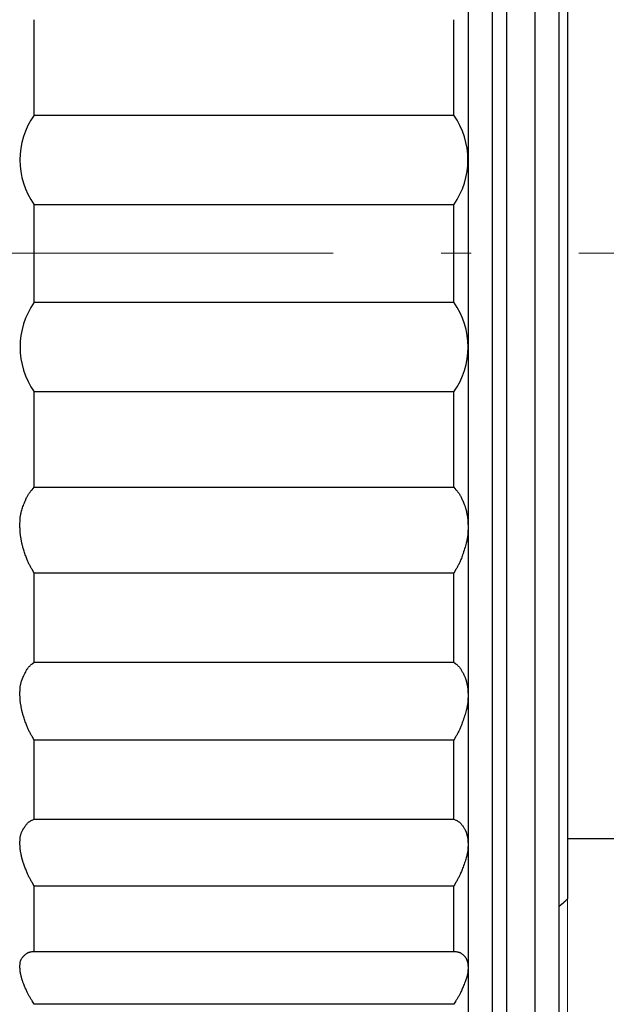
# Model space of a CAD drawing. Units: millimetres. Extents: x 36 to 198, y -68 to 19.
# Drawn here: x 141 to 153, y -34 to -14 of the extents above; entities that cross this region are included whole.
import ezdxf

# ---------------------------------------------------------------- set-up
doc = ezdxf.new("R2010")
doc.units = ezdxf.units.MM
doc.header["$LTSCALE"] = 0.25
doc.linetypes.add('DASHDOT', pattern=[50.5, 30, -9, 2.5, -9])
doc.layers.add('21', color=7, linetype='Continuous', lineweight=9)
doc.styles.get("Standard").update_dxf_attribs({"font": 'txt', "bigfont": 'bigfont'})
doc.styles.add('ＭＳ ゴシック', font='txt')
doc.dimstyles.get("Standard").update_dxf_attribs({"dimtxt": 0.18, "dimasz": 0.18, "dimexe": 0.18, "dimexo": 0.0625, "dimgap": 0.09, "dimtad": 0, "dimtih": 1, "dimtoh": 1, "dimdec": 4, "dimzin": 0, "dimdsep": 46, "dimtxsty": 'Standard', "dimcen": 0.09, "dimadec": 0, "dimazin": 0, "dimtfac": 1, "dimtdec": 4, "dimtofl": 0, "dimtmove": 0, "dimatfit": 3, "dimfxl": 1, "dimtolj": 1, "dimtzin": 0, "dimarcsym": 0})

# ---------------------------------------------------------------- blocks, each defined once
blk = doc.blocks.new('*G17')
at = {"layer": '21', "color": 7, "linetype": 'Continuous', "lineweight": 30}
for p, q in [((151.128, -0.199), (151.128, -37.099)), ((151.718, -0.199), (151.718, -37.099)), ((150.328, -0.252), (150.328, -37.046)), ((150.828, -0.499), (150.828, -36.799)), ((152.218, -0.699), (152.218, -36.599)), ((152.398, -5.187), (152.398, -32.111)), ((141.28, -15.763), (141.28, -13.772)), ((150.028, -15.763), (150.028, -13.772)), ((141.28, -15.763), (150.028, -15.763)), ((141.28, -19.667), (141.28, -17.632)), ((150.028, -17.632), (141.28, -17.632)), ((150.028, -19.667), (150.028, -17.632)), ((141.28, -19.667), (150.028, -19.667)), ((141.28, -23.526), (141.28, -21.536)), ((150.028, -21.536), (141.28, -21.536)), ((150.028, -23.526), (150.028, -21.536)), ((141.28, -23.526), (150.028, -23.526)), ((141.28, -27.172), (141.28, -25.313)), ((150.028, -25.313), (141.28, -25.313)), ((150.028, -27.172), (150.028, -25.313)), ((141.28, -27.172), (150.028, -27.172)), ((141.28, -30.446), (141.28, -28.8)), ((150.028, -28.8), (141.28, -28.8)), ((150.028, -30.446), (150.028, -28.8)), ((141.28, -30.446), (150.028, -30.446)), ((152.398, -30.849), (153.398, -30.849)), ((150.028, -31.842), (141.28, -31.842)), ((141.28, -33.204), (141.28, -31.842)), ((150.028, -33.204), (150.028, -31.842)), ((152.358, -32.152), (152.398, -32.111)), ((141.28, -33.204), (150.028, -33.204)), ((150.028, -34.309), (141.28, -34.309))]:
    blk.add_line(p, q, dxfattribs=at)
at = {"layer": '21', "color": 7, "linetype": 'DASHDOT', "lineweight": 9}
blk.add_line((114.762, -18.642), (172.362, -18.642), dxfattribs=at)
at = {"layer": '21', "color": 7, "linetype": 'Continuous', "lineweight": 30}
for points in [[(141.28, -25.313), (141.236, -25.24), (141.227, -25.225), (141.219, -25.21), (141.21, -25.195), (141.202, -25.18), (141.194, -25.165), (141.186, -25.149), (141.178, -25.134), (141.17, -25.119), (141.163, -25.103), (141.155, -25.087), (141.148, -25.071), (141.14, -25.054), (141.133, -25.036), (141.125, -25.017), (141.117, -24.997), (141.11, -24.976), (141.102, -24.954), (141.094, -24.931), (141.086, -24.908), (141.078, -24.883), (141.071, -24.859), (141.064, -24.836), (141.057, -24.816), (141.052, -24.796), (141.046, -24.779), (141.042, -24.763), (141.037, -24.749), (141.034, -24.736), (141.031, -24.725), (141.029, -24.716), (141.027, -24.707), (141.024, -24.698), (141.022, -24.687), (141.02, -24.676), (141.018, -24.664), (141.015, -24.651), (141.013, -24.637), (141.01, -24.622), (141.007, -24.606), (141.005, -24.59), (141.002, -24.573), (140.999, -24.558), (140.997, -24.543), (140.995, -24.529), (140.993, -24.516), (140.991, -24.504), (140.99, -24.492), (140.989, -24.482), (140.988, -24.472), (140.987, -24.463), (140.986, -24.453), (140.986, -24.442), (140.985, -24.43), (140.984, -24.415), (140.984, -24.399), (140.984, -24.382), (140.983, -24.363), (140.983, -24.342), (140.983, -24.319), (140.983, -24.295), (140.983, -24.271), (140.984, -24.247), (140.984, -24.225), (140.985, -24.203), (140.987, -24.182), (140.988, -24.162), (140.99, -24.143), (140.992, -24.125), (140.995, -24.108), (140.998, -24.092), (141.001, -24.076), (141.005, -24.058), (141.01, -24.04), (141.015, -24.02), (141.022, -23.999), (141.029, -23.977), (141.037, -23.954), (141.045, -23.929), (141.055, -23.904), (141.065, -23.877), (141.075, -23.851), (141.085, -23.826), (141.095, -23.802), (141.104, -23.78), (141.113, -23.76), (141.122, -23.741), (141.131, -23.724), (141.139, -23.708), (141.147, -23.694), (141.155, -23.682), (141.162, -23.67), (141.17, -23.659), (141.178, -23.648), (141.186, -23.637), (141.194, -23.626), (141.202, -23.615), (141.21, -23.605), (141.219, -23.595), (141.227, -23.585), (141.236, -23.575), (141.28, -23.526)], [(150.028, -23.526), (150.072, -23.575), (150.081, -23.584), (150.089, -23.594), (150.098, -23.605), (150.106, -23.615), (150.114, -23.625), (150.122, -23.636), (150.13, -23.647), (150.138, -23.658), (150.145, -23.669), (150.153, -23.681), (150.16, -23.693), (150.168, -23.706), (150.175, -23.72), (150.183, -23.734), (150.191, -23.75), (150.198, -23.766), (150.206, -23.784), (150.214, -23.802), (150.222, -23.821), (150.229, -23.841), (150.237, -23.861), (150.244, -23.88), (150.251, -23.897), (150.256, -23.913), (150.262, -23.927), (150.266, -23.941), (150.27, -23.953), (150.274, -23.963), (150.277, -23.972), (150.279, -23.98), (150.281, -23.988), (150.283, -23.996), (150.286, -24.006), (150.288, -24.016), (150.29, -24.026), (150.293, -24.038), (150.295, -24.051), (150.298, -24.064), (150.301, -24.078), (150.303, -24.093), (150.306, -24.108), (150.309, -24.122), (150.311, -24.135), (150.313, -24.148), (150.315, -24.16), (150.316, -24.172), (150.318, -24.182), (150.319, -24.192), (150.32, -24.201), (150.321, -24.21), (150.322, -24.219), (150.322, -24.23), (150.323, -24.242), (150.323, -24.256), (150.324, -24.272), (150.324, -24.289), (150.325, -24.308), (150.325, -24.329), (150.325, -24.351), (150.325, -24.375), (150.325, -24.4), (150.324, -24.424), (150.324, -24.447), (150.323, -24.469), (150.321, -24.49), (150.32, -24.511), (150.318, -24.531), (150.316, -24.55), (150.313, -24.569), (150.31, -24.587), (150.307, -24.605), (150.303, -24.625), (150.298, -24.646), (150.293, -24.669), (150.286, -24.693), (150.279, -24.719), (150.271, -24.747), (150.263, -24.776), (150.253, -24.807), (150.243, -24.84), (150.233, -24.872), (150.223, -24.903), (150.213, -24.932), (150.204, -24.959), (150.195, -24.984), (150.186, -25.008), (150.177, -25.03), (150.169, -25.05), (150.161, -25.069), (150.153, -25.086), (150.146, -25.102), (150.138, -25.118), (150.13, -25.133), (150.122, -25.149), (150.114, -25.164), (150.106, -25.18), (150.098, -25.195), (150.089, -25.21), (150.081, -25.225), (150.072, -25.24), (150.028, -25.313)], [(141.28, -28.8), (141.236, -28.724), (141.227, -28.708), (141.219, -28.693), (141.21, -28.678), (141.202, -28.662), (141.194, -28.647), (141.186, -28.631), (141.178, -28.616), (141.17, -28.6), (141.163, -28.584), (141.155, -28.569), (141.148, -28.552), (141.14, -28.535), (141.133, -28.517), (141.125, -28.498), (141.117, -28.479), (141.11, -28.458), (141.102, -28.437), (141.094, -28.414), (141.086, -28.391), (141.078, -28.367), (141.071, -28.344), (141.064, -28.322), (141.057, -28.302), (141.052, -28.283), (141.046, -28.266), (141.042, -28.25), (141.037, -28.237), (141.034, -28.225), (141.031, -28.214), (141.029, -28.205), (141.027, -28.197), (141.024, -28.188), (141.022, -28.178), (141.02, -28.167), (141.018, -28.155), (141.015, -28.143), (141.013, -28.13), (141.01, -28.116), (141.007, -28.101), (141.005, -28.086), (141.002, -28.07), (140.999, -28.055), (140.997, -28.041), (140.995, -28.028), (140.993, -28.016), (140.991, -28.004), (140.99, -27.994), (140.989, -27.984), (140.988, -27.975), (140.987, -27.966), (140.986, -27.957), (140.986, -27.947), (140.985, -27.936), (140.984, -27.923), (140.984, -27.908), (140.984, -27.892), (140.983, -27.874), (140.983, -27.855), (140.983, -27.835), (140.983, -27.813), (140.983, -27.791), (140.984, -27.769), (140.984, -27.749), (140.985, -27.729), (140.987, -27.711), (140.988, -27.693), (140.99, -27.676), (140.992, -27.66), (140.995, -27.645), (140.998, -27.631), (141.001, -27.617), (141.005, -27.602), (141.01, -27.586), (141.015, -27.569), (141.022, -27.551), (141.029, -27.532), (141.037, -27.513), (141.045, -27.492), (141.055, -27.471), (141.065, -27.448), (141.075, -27.426), (141.085, -27.406), (141.095, -27.386), (141.104, -27.368), (141.113, -27.352), (141.122, -27.336), (141.131, -27.322), (141.139, -27.31), (141.147, -27.299), (141.155, -27.289), (141.162, -27.28), (141.17, -27.271), (141.178, -27.262), (141.186, -27.254), (141.194, -27.246), (141.202, -27.238), (141.21, -27.23), (141.219, -27.222), (141.227, -27.215), (141.236, -27.208), (141.28, -27.172)], [(150.028, -27.172), (150.072, -27.208), (150.081, -27.215), (150.089, -27.222), (150.098, -27.23), (150.106, -27.237), (150.114, -27.245), (150.122, -27.253), (150.13, -27.262), (150.138, -27.27), (150.145, -27.279), (150.153, -27.288), (150.16, -27.297), (150.168, -27.308), (150.175, -27.319), (150.183, -27.331), (150.191, -27.343), (150.198, -27.357), (150.206, -27.371), (150.214, -27.386), (150.222, -27.402), (150.229, -27.419), (150.237, -27.435), (150.244, -27.451), (150.251, -27.465), (150.256, -27.478), (150.262, -27.491), (150.266, -27.502), (150.27, -27.512), (150.274, -27.521), (150.277, -27.528), (150.279, -27.535), (150.281, -27.542), (150.283, -27.549), (150.286, -27.557), (150.288, -27.566), (150.29, -27.575), (150.293, -27.585), (150.295, -27.596), (150.298, -27.608), (150.301, -27.62), (150.303, -27.633), (150.306, -27.646), (150.309, -27.658), (150.311, -27.67), (150.313, -27.681), (150.315, -27.692), (150.316, -27.702), (150.318, -27.711), (150.319, -27.72), (150.32, -27.728), (150.321, -27.736), (150.322, -27.744), (150.322, -27.754), (150.323, -27.765), (150.323, -27.777), (150.324, -27.792), (150.324, -27.807), (150.325, -27.825), (150.325, -27.844), (150.325, -27.864), (150.325, -27.886), (150.325, -27.908), (150.324, -27.93), (150.324, -27.951), (150.323, -27.972), (150.321, -27.991), (150.32, -28.011), (150.318, -28.029), (150.316, -28.047), (150.313, -28.064), (150.31, -28.081), (150.307, -28.098), (150.303, -28.117), (150.298, -28.138), (150.293, -28.16), (150.286, -28.183), (150.279, -28.208), (150.271, -28.235), (150.263, -28.263), (150.253, -28.293), (150.243, -28.325), (150.233, -28.357), (150.223, -28.386), (150.213, -28.415), (150.204, -28.441), (150.195, -28.466), (150.186, -28.49), (150.177, -28.512), (150.169, -28.532), (150.161, -28.55), (150.153, -28.567), (150.146, -28.583), (150.138, -28.599), (150.13, -28.615), (150.122, -28.631), (150.114, -28.646), (150.106, -28.662), (150.098, -28.678), (150.089, -28.693), (150.081, -28.708), (150.072, -28.724), (150.028, -28.8)], [(141.28, -31.842), (141.236, -31.767), (141.227, -31.752), (141.219, -31.737), (141.21, -31.722), (141.202, -31.707), (141.194, -31.692), (141.186, -31.677), (141.178, -31.662), (141.17, -31.647), (141.163, -31.632), (141.155, -31.616), (141.148, -31.601), (141.14, -31.584), (141.133, -31.567), (141.125, -31.549), (141.117, -31.531), (141.11, -31.512), (141.102, -31.491), (141.094, -31.471), (141.086, -31.449), (141.078, -31.427), (141.071, -31.405), (141.064, -31.385), (141.057, -31.366), (141.052, -31.348), (141.046, -31.333), (141.042, -31.318), (141.037, -31.306), (141.034, -31.295), (141.031, -31.285), (141.029, -31.277), (141.027, -31.269), (141.024, -31.261), (141.022, -31.252), (141.02, -31.242), (141.018, -31.231), (141.015, -31.22), (141.013, -31.208), (141.01, -31.196), (141.007, -31.183), (141.005, -31.169), (141.002, -31.155), (140.999, -31.142), (140.997, -31.129), (140.995, -31.117), (140.993, -31.107), (140.991, -31.096), (140.99, -31.087), (140.989, -31.078), (140.988, -31.07), (140.987, -31.062), (140.986, -31.055), (140.986, -31.046), (140.985, -31.036), (140.984, -31.024), (140.984, -31.012), (140.984, -30.998), (140.983, -30.983), (140.983, -30.966), (140.983, -30.949), (140.983, -30.93), (140.983, -30.911), (140.984, -30.893), (140.984, -30.875), (140.985, -30.859), (140.987, -30.843), (140.988, -30.828), (140.99, -30.814), (140.992, -30.801), (140.995, -30.789), (140.998, -30.777), (141.001, -30.766), (141.005, -30.754), (141.01, -30.741), (141.015, -30.728), (141.022, -30.714), (141.029, -30.699), (141.037, -30.684), (141.045, -30.669), (141.055, -30.652), (141.065, -30.635), (141.075, -30.619), (141.085, -30.603), (141.095, -30.589), (141.104, -30.575), (141.113, -30.563), (141.122, -30.552), (141.131, -30.542), (141.139, -30.533), (141.147, -30.525), (141.155, -30.518), (141.162, -30.512), (141.17, -30.506), (141.178, -30.5), (141.186, -30.495), (141.194, -30.49), (141.202, -30.485), (141.21, -30.48), (141.219, -30.475), (141.227, -30.471), (141.236, -30.467), (141.28, -30.446)], [(150.028, -30.446), (150.072, -30.466), (150.081, -30.471), (150.089, -30.475), (150.098, -30.48), (150.106, -30.484), (150.114, -30.489), (150.122, -30.495), (150.13, -30.5), (150.138, -30.506), (150.145, -30.511), (150.153, -30.517), (150.16, -30.524), (150.168, -30.531), (150.175, -30.539), (150.183, -30.547), (150.191, -30.557), (150.198, -30.566), (150.206, -30.577), (150.214, -30.588), (150.222, -30.6), (150.229, -30.613), (150.237, -30.625), (150.244, -30.637), (150.251, -30.648), (150.256, -30.658), (150.262, -30.667), (150.266, -30.676), (150.27, -30.684), (150.274, -30.69), (150.277, -30.697), (150.279, -30.702), (150.281, -30.707), (150.283, -30.713), (150.286, -30.719), (150.288, -30.726), (150.29, -30.734), (150.293, -30.742), (150.295, -30.75), (150.298, -30.76), (150.301, -30.77), (150.303, -30.78), (150.306, -30.791), (150.309, -30.801), (150.311, -30.811), (150.313, -30.82), (150.315, -30.829), (150.316, -30.837), (150.318, -30.845), (150.319, -30.852), (150.32, -30.859), (150.321, -30.865), (150.322, -30.872), (150.322, -30.88), (150.323, -30.889), (150.323, -30.9), (150.324, -30.912), (150.324, -30.926), (150.325, -30.94), (150.325, -30.956), (150.325, -30.974), (150.325, -30.993), (150.325, -31.012), (150.324, -31.031), (150.324, -31.049), (150.323, -31.067), (150.321, -31.084), (150.32, -31.101), (150.318, -31.117), (150.316, -31.133), (150.313, -31.149), (150.31, -31.163), (150.307, -31.179), (150.303, -31.196), (150.298, -31.215), (150.293, -31.235), (150.286, -31.256), (150.279, -31.279), (150.271, -31.304), (150.263, -31.33), (150.253, -31.358), (150.243, -31.387), (150.233, -31.417), (150.223, -31.445), (150.213, -31.471), (150.204, -31.496), (150.195, -31.52), (150.186, -31.542), (150.177, -31.562), (150.169, -31.581), (150.161, -31.599), (150.153, -31.615), (150.146, -31.63), (150.138, -31.646), (150.13, -31.661), (150.122, -31.676), (150.114, -31.692), (150.106, -31.707), (150.098, -31.722), (150.089, -31.737), (150.081, -31.752), (150.072, -31.767), (150.028, -31.842)], [(152.36, -32.149), (152.36, -32.149), (152.36, -32.149), (152.36, -32.15), (152.36, -32.15), (152.359, -32.15), (152.359, -32.151), (152.358, -32.151), (152.357, -32.152), (152.356, -32.153), (152.355, -32.154), (152.354, -32.155), (152.352, -32.156), (152.351, -32.158), (152.348, -32.16), (152.346, -32.162), (152.343, -32.165), (152.34, -32.168), (152.336, -32.171), (152.332, -32.174), (152.328, -32.178), (152.323, -32.182), (152.318, -32.187), (152.314, -32.191), (152.309, -32.195), (152.305, -32.199), (152.3, -32.203), (152.296, -32.206), (152.292, -32.21), (152.288, -32.213), (152.285, -32.217), (152.281, -32.22), (152.277, -32.223), (152.274, -32.226), (152.27, -32.23), (152.266, -32.233), (152.262, -32.237), (152.258, -32.24), (152.254, -32.244), (152.249, -32.248), (152.245, -32.252), (152.241, -32.256), (152.218, -32.276)], [(141.28, -34.309), (141.236, -34.238), (141.227, -34.224), (141.219, -34.21), (141.21, -34.196), (141.202, -34.182), (141.194, -34.167), (141.186, -34.153), (141.178, -34.139), (141.17, -34.125), (141.163, -34.111), (141.155, -34.097), (141.148, -34.083), (141.14, -34.068), (141.133, -34.053), (141.125, -34.037), (141.117, -34.02), (141.11, -34.003), (141.102, -33.985), (141.094, -33.967), (141.086, -33.948), (141.078, -33.928), (141.071, -33.909), (141.064, -33.891), (141.057, -33.874), (141.052, -33.859), (141.046, -33.845), (141.042, -33.833), (141.037, -33.822), (141.034, -33.812), (141.031, -33.803), (141.029, -33.796), (141.027, -33.79), (141.024, -33.783), (141.022, -33.775), (141.02, -33.767), (141.018, -33.758), (141.015, -33.748), (141.013, -33.738), (141.01, -33.728), (141.007, -33.716), (141.005, -33.705), (141.002, -33.693), (140.999, -33.682), (140.997, -33.672), (140.995, -33.662), (140.993, -33.653), (140.991, -33.644), (140.99, -33.636), (140.989, -33.629), (140.988, -33.622), (140.987, -33.616), (140.986, -33.61), (140.986, -33.603), (140.985, -33.595), (140.984, -33.586), (140.984, -33.575), (140.984, -33.564), (140.983, -33.552), (140.983, -33.539), (140.983, -33.525), (140.983, -33.51), (140.983, -33.495), (140.984, -33.481), (140.984, -33.468), (140.985, -33.455), (140.987, -33.443), (140.988, -33.431), (140.99, -33.421), (140.992, -33.411), (140.995, -33.402), (140.998, -33.393), (141.001, -33.385), (141.005, -33.376), (141.01, -33.368), (141.015, -33.359), (141.022, -33.349), (141.029, -33.34), (141.037, -33.33), (141.045, -33.32), (141.055, -33.309), (141.065, -33.298), (141.075, -33.288), (141.085, -33.278), (141.095, -33.269), (141.104, -33.261), (141.113, -33.254), (141.122, -33.247), (141.131, -33.241), (141.139, -33.236), (141.147, -33.232), (141.155, -33.229), (141.162, -33.226), (141.17, -33.223), (141.178, -33.221), (141.186, -33.218), (141.194, -33.216), (141.202, -33.214), (141.21, -33.213), (141.219, -33.211), (141.227, -33.21), (141.236, -33.209), (141.28, -33.204)], [(150.028, -33.204), (150.072, -33.209), (150.081, -33.21), (150.089, -33.211), (150.098, -33.213), (150.106, -33.214), (150.114, -33.216), (150.122, -33.218), (150.13, -33.22), (150.138, -33.223), (150.145, -33.225), (150.153, -33.228), (150.16, -33.231), (150.168, -33.235), (150.175, -33.239), (150.183, -33.244), (150.191, -33.25), (150.198, -33.255), (150.206, -33.262), (150.214, -33.269), (150.222, -33.276), (150.229, -33.284), (150.237, -33.292), (150.244, -33.299), (150.251, -33.306), (150.256, -33.313), (150.262, -33.319), (150.266, -33.324), (150.27, -33.329), (150.274, -33.334), (150.277, -33.338), (150.279, -33.342), (150.281, -33.345), (150.283, -33.349), (150.286, -33.354), (150.288, -33.359), (150.29, -33.364), (150.293, -33.37), (150.295, -33.376), (150.298, -33.383), (150.301, -33.39), (150.303, -33.398), (150.306, -33.405), (150.309, -33.413), (150.311, -33.42), (150.313, -33.426), (150.315, -33.433), (150.316, -33.439), (150.318, -33.445), (150.319, -33.45), (150.32, -33.455), (150.321, -33.46), (150.322, -33.465), (150.322, -33.471), (150.323, -33.479), (150.323, -33.487), (150.324, -33.497), (150.324, -33.507), (150.325, -33.519), (150.325, -33.531), (150.325, -33.545), (150.325, -33.56), (150.325, -33.575), (150.324, -33.59), (150.324, -33.605), (150.323, -33.619), (150.321, -33.633), (150.32, -33.647), (150.318, -33.66), (150.316, -33.673), (150.313, -33.686), (150.31, -33.699), (150.307, -33.712), (150.303, -33.726), (150.298, -33.742), (150.293, -33.76), (150.286, -33.778), (150.279, -33.799), (150.271, -33.82), (150.263, -33.843), (150.253, -33.867), (150.243, -33.893), (150.233, -33.919), (150.223, -33.944), (150.213, -33.967), (150.204, -33.989), (150.195, -34.01), (150.186, -34.03), (150.177, -34.048), (150.169, -34.066), (150.161, -34.082), (150.153, -34.096), (150.146, -34.11), (150.138, -34.125), (150.13, -34.139), (150.122, -34.153), (150.114, -34.167), (150.106, -34.181), (150.098, -34.195), (150.089, -34.209), (150.081, -34.224), (150.072, -34.238), (150.028, -34.309)]]:
    blk.add_lwpolyline(points, dxfattribs=at)
for centre, radius, start, end in [((142.595, -16.697), 1.613, 144.6049, 215.3951), ((148.696, -16.697), 1.627, 324.9473, 35.0527), ((142.612, -20.601), 1.627, 144.9473, 215.0527), ((148.713, -20.601), 1.613, 324.6049, 35.3951)]:
    blk.add_arc(centre, radius, start, end, dxfattribs=at)
blk = doc.blocks.new('_OPEN')
at = {"color": 0}
for q in [(-1, 0.1667), (-1, -0.1667), (-1, 0)]:
    blk.add_line((0, 0), q, dxfattribs=at)
blk = doc.blocks.new('Dim1')
at = {"layer": '21', "color": 7, "linetype": 'Continuous', "lineweight": 9}
for p, q in [((158.098, -30.899), (158.098, -47.354)), ((152.398, -33.361), (152.398, -47.354)), ((147.398, -46.104), (163.098, -46.104))]:
    blk.add_line(p, q, dxfattribs=at)
at = {"layer": '21', "color": 7, "linetype": 'Continuous', "lineweight": 9, "xscale": 2.5, "yscale": 2.5, "zscale": 2.5}
for p, rotation in [((152.398, -46.104), 359.9999999999997), ((158.098, -46.104), 179.9999999999995)]:
    blk.add_blockref('_OPEN', p, dxfattribs=dict(at, rotation=rotation))
at = {"layer": '21', "color": 7, "linetype": 'Continuous', "lineweight": 9, "insert": (155.248, -46.104), "char_height": 2.5, "width": 25.35, "attachment_point": 8, "style": 'ＭＳ ゴシック'}
blk.add_mtext('5.7', dxfattribs=at)
blk = doc.blocks.new('Dim7')
at = {"layer": '21', "color": 7, "linetype": 'Continuous', "lineweight": 9}
for p, q in [((151.278, 0.048), (192.661, 0.048)), ((191.411, -37.346), (191.411, 0.048)), ((151.278, -37.346), (192.661, -37.346))]:
    blk.add_line(p, q, dxfattribs=at)
at = {"layer": '21', "color": 7, "linetype": 'Continuous', "lineweight": 9, "xscale": 2.5, "yscale": 2.5, "zscale": 2.5}
for p, rotation in [((191.411, 0.048), 89.99999999999991), ((191.411, -37.346), 269.9999999999998)]:
    blk.add_blockref('_OPEN', p, dxfattribs=dict(at, rotation=rotation))
at = {"layer": '21', "color": 7, "linetype": 'Continuous', "lineweight": 9, "insert": (191.411, -18.649), "char_height": 2.5, "width": 59.8, "attachment_point": 8, "rotation": 90, "style": 'ＭＳ ゴシック'}
blk.add_mtext('φ 37.5', dxfattribs=at)
blk = doc.blocks.new('Dim8')
at = {"layer": '21', "color": 7, "linetype": 'Continuous', "lineweight": 9}
for p, q in [((152.398, -33.361), (152.398, -60.837)), ((150.828, -38.049), (150.828, -60.837)), ((145.828, -59.587), (158.565, -59.587))]:
    blk.add_line(p, q, dxfattribs=at)
at = {"layer": '21', "color": 7, "linetype": 'Continuous', "lineweight": 9, "xscale": 2.5, "yscale": 2.5, "zscale": 2.5}
for p, rotation in [((150.828, -59.587), 359.9999999999997), ((152.398, -59.587), 179.9999999999995)]:
    blk.add_blockref('_OPEN', p, dxfattribs=dict(at, rotation=rotation))
at = {"layer": '21', "color": 7, "linetype": 'Continuous', "lineweight": 9, "insert": (154.815, -59.587), "char_height": 2.5, "width": 21.0625, "attachment_point": 7, "style": 'ＭＳ ゴシック'}
blk.add_mtext('1.6', dxfattribs=at)
blk = doc.blocks.new('Dim10')
at = {"layer": '21', "color": 7, "linetype": 'Continuous', "lineweight": 9}
for p, q in [((152.398, -6.437), (152.398, -56.95)), ((160.735, -19.899), (160.735, -56.95)), ((152.398, -55.7), (160.735, -55.7))]:
    blk.add_line(p, q, dxfattribs=at)
at = {"layer": '21', "color": 7, "linetype": 'Continuous', "lineweight": 9, "xscale": 2.5, "yscale": 2.5, "zscale": 2.5}
for p, rotation in [((152.398, -55.7), 179.9999999999998), ((160.735, -55.7), 359.9999999999997)]:
    blk.add_blockref('_OPEN', p, dxfattribs=dict(at, rotation=rotation))
at = {"layer": '21', "color": 7, "linetype": 'Continuous', "lineweight": 9, "insert": (156.501, -54.917), "char_height": 2.5, "width": 54.4375, "attachment_point": 8, "style": 'ＭＳ ゴシック'}
blk.add_mtext('(8.34)', dxfattribs=at)
blk = doc.blocks.new('Dim11')
at = {"layer": '21', "color": 7, "linetype": 'Continuous', "lineweight": 9}
for p, q in [((160.61, -29.399), (160.61, -51.829)), ((152.398, -33.361), (152.398, -51.829)), ((152.398, -50.579), (160.61, -50.579))]:
    blk.add_line(p, q, dxfattribs=at)
at = {"layer": '21', "color": 7, "linetype": 'Continuous', "lineweight": 9, "xscale": 2.5, "yscale": 2.5, "zscale": 2.5}
for p, rotation in [((152.398, -50.579), 179.9999999999998), ((160.61, -50.579), 359.9999999999997)]:
    blk.add_blockref('_OPEN', p, dxfattribs=dict(at, rotation=rotation))
at = {"layer": '21', "color": 7, "linetype": 'Continuous', "lineweight": 9, "insert": (156.618, -50.05), "char_height": 2.5, "width": 25.2625, "attachment_point": 8, "style": 'ＭＳ ゴシック'}
blk.add_mtext('8.2', dxfattribs=at)
blk = doc.blocks.new('Dim15')
at = {"layer": '21', "color": 7, "linetype": 'Continuous', "lineweight": 9}
for p, q in [((156.198, -32.099), (156.198, -43.138)), ((152.398, -33.361), (152.398, -43.138)), ((147.398, -41.888), (165.395, -41.888))]:
    blk.add_line(p, q, dxfattribs=at)
at = {"layer": '21', "color": 7, "linetype": 'Continuous', "lineweight": 9, "xscale": 2.5, "yscale": 2.5, "zscale": 2.5}
for p, rotation in [((152.398, -41.888), 359.9999999999997), ((156.198, -41.888), 179.9999999999995)]:
    blk.add_blockref('_OPEN', p, dxfattribs=dict(at, rotation=rotation))
at = {"layer": '21', "color": 7, "linetype": 'Continuous', "lineweight": 9, "insert": (161.645, -41.571), "char_height": 2.5, "width": 25.225, "attachment_point": 7, "style": 'ＭＳ ゴシック'}
blk.add_mtext('3.8', dxfattribs=at)
blk = doc.blocks.new('Dim16')
at = {"layer": '21', "color": 7, "linetype": 'Continuous', "lineweight": 9}
for p, q in [((169.898, -19.885), (169.898, -65.318)), ((152.398, -33.361), (152.398, -65.318)), ((152.398, -64.068), (169.898, -64.068))]:
    blk.add_line(p, q, dxfattribs=at)
at = {"layer": '21', "color": 7, "linetype": 'Continuous', "lineweight": 9, "xscale": 2.5, "yscale": 2.5, "zscale": 2.5}
for p, rotation in [((152.398, -64.068), 179.9999999999998), ((169.898, -64.068), 359.9999999999997)]:
    blk.add_blockref('_OPEN', p, dxfattribs=dict(at, rotation=rotation))
at = {"layer": '21', "color": 7, "linetype": 'Continuous', "lineweight": 9, "insert": (161.759, -64.068), "char_height": 2.5, "width": 58.5625, "attachment_point": 8, "style": 'ＭＳ ゴシック'}
blk.add_mtext('17.526', dxfattribs=at)
blk = doc.blocks.new('Dim17')
at = {"layer": '21', "color": 7, "linetype": 'Continuous', "lineweight": 9}
for p, q in [((152.398, -33.361), (152.398, -65.318)), ((116.688, -38.199), (116.688, -65.318)), ((116.688, -64.068), (152.398, -64.068))]:
    blk.add_line(p, q, dxfattribs=at)
at = {"layer": '21', "color": 7, "linetype": 'Continuous', "lineweight": 9, "xscale": 2.5, "yscale": 2.5, "zscale": 2.5}
for p, rotation in [((116.688, -64.068), 179.9999999999998), ((152.398, -64.068), 359.9999999999997)]:
    blk.add_blockref('_OPEN', p, dxfattribs=dict(at, rotation=rotation))
at = {"layer": '21', "color": 7, "linetype": 'Continuous', "lineweight": 9, "insert": (135.593, -64.068), "char_height": 2.5, "width": 67, "attachment_point": 8, "style": 'ＭＳ ゴシック'}
blk.add_mtext('(35.7)∞', dxfattribs=at)

msp = doc.modelspace()

# ---------------------------------------------------------------- block references
msp.add_blockref('*G17', (0, 0))

# ---------------------------------------------------------------- dimensions: what is measured, and where the dimension line sits
at = {"layer": '21', "color": 7, "linetype": 'Continuous', "lineweight": 9}
dim = msp.add_linear_dim(base=(191.411, 0.048), p1=(150.028, -37.346), p2=(150.028, 0.048), angle=90, text='φ<>', dimstyle='Standard', override={"dimscale": 1, "dimtxt": 2.5, "dimasz": 2.5, "dimexe": 1.25, "dimexo": 1.25, "dimgap": 0, "dimtad": 1, "dimtih": 0, "dimtoh": 0, "dimdec": 2, "dimzin": 8, "dimtxsty": 'ＭＳ ゴシック', "dimblk1": 'OPEN', "dimblk2": 'OPEN', "dimsah": 1, "dimse1": 0, "dimse2": 0, "dimtix": 0, "dimtofl": 1, "dimtmove": 1, "dimatfit": 2, "dimtzin": 8}, dxfattribs=at)
dim.commit()
dim.dimension.update_dxf_attribs({"geometry": 'Dim7', "text_midpoint": (191.411, -18.649), "dimtype": 160})
for base, p1, p2, override, picture, middle in [((160.735, -55.7), (152.398, -5.187), (160.735, -18.649), {"dimscale": 1, "dimtxt": 2.5, "dimasz": 2.5, "dimexe": 1.25, "dimexo": 1.25, "dimgap": 0, "dimtad": 1, "dimtih": 0, "dimtoh": 0, "dimdec": 2, "dimzin": 8, "dimtxsty": 'ＭＳ ゴシック', "dimblk1": 'OPEN', "dimblk2": 'OPEN', "dimsah": 1, "dimse1": 0, "dimse2": 0, "dimtix": 0, "dimtofl": 1, "dimtmove": 2, "dimatfit": 2, "dimtzin": 8}, 'Dim10', (156.501, -53.667)), ((152.398, -64.068), (116.688, -36.949), (152.398, -32.111), {"dimscale": 1, "dimtxt": 2.5, "dimasz": 2.5, "dimexe": 1.25, "dimexo": 1.25, "dimgap": 0, "dimtad": 1, "dimtih": 0, "dimtoh": 0, "dimdec": 2, "dimzin": 8, "dimtxsty": 'ＭＳ ゴシック', "dimblk1": 'OPEN', "dimblk2": 'OPEN', "dimsah": 1, "dimse1": 0, "dimse2": 0, "dimtix": 0, "dimtofl": 1, "dimtmove": 1, "dimatfit": 2, "dimtzin": 8}, 'Dim17', (135.593, -64.068))]:
    dim = msp.add_linear_dim(base=base, p1=p1, p2=p2, text='(<>', dimstyle='Standard', override=override, dxfattribs=at)
    dim.commit()
    dim.dimension.update_dxf_attribs({"geometry": picture, "text_midpoint": middle, "dimtype": 160})
for base, p1, p2, override, picture, middle in [((169.898, -64.068), (152.398, -32.111), (169.898, -18.635), {"dimscale": 1, "dimtxt": 2.5, "dimasz": 2.5, "dimexe": 1.25, "dimexo": 1.25, "dimgap": 0, "dimtad": 1, "dimtih": 0, "dimtoh": 0, "dimdec": 2, "dimzin": 8, "dimtxsty": 'ＭＳ ゴシック', "dimblk1": 'OPEN', "dimblk2": 'OPEN', "dimsah": 1, "dimse1": 0, "dimse2": 0, "dimtix": 0, "dimtofl": 1, "dimtmove": 1, "dimatfit": 2, "dimtzin": 8}, 'Dim16', (161.759, -64.068)), ((160.61, -50.579), (152.398, -32.111), (160.61, -28.149), {"dimscale": 1, "dimtxt": 2.5, "dimasz": 2.5, "dimexe": 1.25, "dimexo": 1.25, "dimgap": 0, "dimtad": 1, "dimtih": 0, "dimtoh": 0, "dimdec": 2, "dimzin": 8, "dimtxsty": 'ＭＳ ゴシック', "dimblk1": 'OPEN', "dimblk2": 'OPEN', "dimsah": 1, "dimse1": 0, "dimse2": 0, "dimtix": 0, "dimtofl": 1, "dimtmove": 2, "dimatfit": 2, "dimtzin": 8}, 'Dim11', (156.618, -48.8)), ((158.098, -46.104), (152.398, -32.111), (158.098, -29.649), {"dimscale": 1, "dimtxt": 2.5, "dimasz": 2.5, "dimexe": 1.25, "dimexo": 1.25, "dimgap": 0, "dimtad": 1, "dimtih": 0, "dimtoh": 0, "dimdec": 2, "dimzin": 8, "dimtxsty": 'ＭＳ ゴシック', "dimblk1": 'OPEN', "dimblk2": 'OPEN', "dimsah": 1, "dimse1": 0, "dimse2": 0, "dimtix": 0, "dimtofl": 1, "dimtmove": 1, "dimatfit": 2, "dimtzin": 8}, 'Dim1', (155.248, -46.104)), ((156.198, -41.888), (152.398, -32.111), (156.198, -30.849), {"dimscale": 1, "dimtxt": 2.5, "dimasz": 2.5, "dimexe": 1.25, "dimexo": 1.25, "dimgap": 0, "dimtad": 1, "dimtih": 0, "dimtoh": 0, "dimdec": 2, "dimzin": 8, "dimtxsty": 'ＭＳ ゴシック', "dimblk1": 'OPEN', "dimblk2": 'OPEN', "dimsah": 1, "dimse1": 0, "dimse2": 0, "dimtix": 0, "dimtofl": 1, "dimtmove": 2, "dimatfit": 2, "dimtzin": 8}, 'Dim15', (163.52, -40.321)), ((152.398, -59.587), (150.828, -36.799), (152.398, -32.111), {"dimscale": 1, "dimtxt": 2.5, "dimasz": 2.5, "dimexe": 1.25, "dimexo": 1.25, "dimgap": 0, "dimtad": 1, "dimtih": 0, "dimtoh": 0, "dimdec": 2, "dimzin": 8, "dimtxsty": 'ＭＳ ゴシック', "dimblk1": 'OPEN', "dimblk2": 'OPEN', "dimsah": 1, "dimse1": 0, "dimse2": 0, "dimtix": 0, "dimtofl": 1, "dimtmove": 1, "dimatfit": 2, "dimtzin": 8}, 'Dim8', (156.69, -59.587))]:
    dim = msp.add_linear_dim(base=base, p1=p1, p2=p2, dimstyle='Standard', override=override, dxfattribs=at)
    dim.commit()
    dim.dimension.update_dxf_attribs({"geometry": picture, "text_midpoint": middle, "dimtype": 160})

doc.saveas('drawing.dxf')
